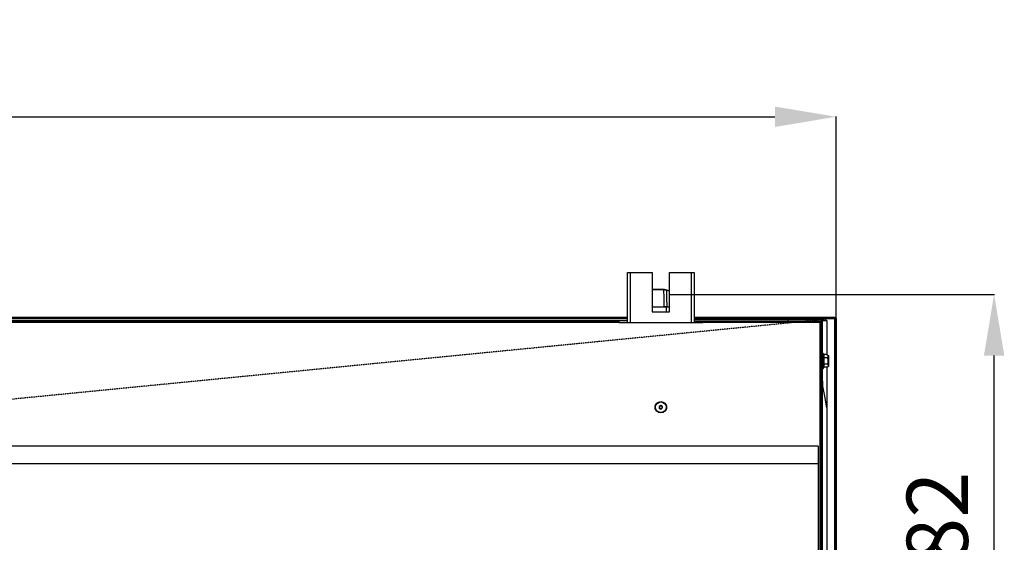
# Model space of a CAD drawing. Extents: x 5064 to 8983, y 16157 to 18028.
# Drawn here: x 7856 to 8419, y 16456 to 16755 of the extents above; entities that cross this region are included whole.
import ezdxf

# ---------------------------------------------------------------- set-up
doc = ezdxf.new("R2010")
doc.units = 0
doc.header["$MEASUREMENT"] = 0
doc.header["$PDMODE"] = 98
doc.header["$PDSIZE"] = -5
doc.linetypes.add('HIDDEN2', pattern=[0.1875, 0.125, -0.0625])
doc.layers.get('0').update_dxf_attribs({"linetype": 'CONTINUOUS'})
doc.layers.get('DEFPOINTS').update_dxf_attribs({"linetype": 'CONTINUOUS'})
doc.styles.get("Standard").update_dxf_attribs({"font": 'ISOCP'})
doc.dimstyles.new('COTA', dxfattribs={"dimtxt": 35, "dimasz": 35, "dimexe": 0.2, "dimexo": 0.1, "dimgap": 15, "dimtad": 1, "dimdec": 5, "dimtxsty": 'STANDARD', "dimcen": 35, "dimclrd": 8, "dimclre": 8, "dimclrt": 1, "dimazin": 3, "dimtfac": 1, "dimtdec": 5, "dimtofl": 0, "dimtmove": 0, "dimatfit": 3, "dimtvp": 1, "dimtolj": 1, "dimtzin": 0})

# ---------------------------------------------------------------- blocks, each defined once
blk = doc.blocks.new('*D52')
at = {"color": 8}
for p, q in [((8227.99, 16597.59), (8413.61, 16597.59)), ((8413.41, 16350.59), (8413.41, 16562.59)), ((8227.99, 16315.59), (8413.61, 16315.59))]:
    blk.add_line(p, q, dxfattribs=at)
for points in [[(8407.58, 16562.59), (8419.24, 16562.59), (8413.41, 16597.59)], [(8407.58, 16350.59), (8419.24, 16350.59), (8413.41, 16315.59)]]:
    blk.add_solid(points, dxfattribs=at)
at = {"layer": 'DEFPOINTS', "color": 0}
for p in [(8227.89, 16597.59), (8413.41, 16597.59), (8227.89, 16315.59)]:
    blk.add_point(p, dxfattribs=at)
at = {"color": 1, "insert": (8380.91, 16456.59), "char_height": 35, "attachment_point": 5, "rotation": 90}
blk.add_mtext('\\A1;282', dxfattribs=at)
blk = doc.blocks.new('*D56')
at = {"color": 8}
for p, q in [((7033.79, 16457.45), (7033.79, 16699.31)), ((7068.79, 16699.11), (8288.09, 16699.11)), ((8323.09, 16583.81), (8323.09, 16699.31))]:
    blk.add_line(p, q, dxfattribs=at)
for points in [[(7068.79, 16704.95), (7068.79, 16693.28), (7033.79, 16699.11)], [(8288.09, 16704.95), (8288.09, 16693.28), (8323.09, 16699.11)]]:
    blk.add_solid(points, dxfattribs=at)
at = {"layer": 'DEFPOINTS', "color": 0}
for p in [(8323.09, 16699.11), (8323.09, 16583.71), (7033.79, 16457.35)]:
    blk.add_point(p, dxfattribs=at)
at = {"color": 1, "insert": (7678.44, 16731.62), "char_height": 35, "attachment_point": 5}
blk.add_mtext('\\A1;1289.5', dxfattribs=at)

msp = doc.modelspace()

# ---------------------------------------------------------------- linework, layer by layer
at = {"color": 7, "linetype": 'CONTINUOUS'}
for p, q in [((8203.793035, 16610.037694), (8205.312953, 16610.037694)), ((8203.793035, 16581.507707), (8203.793035, 16610.037694)), ((8205.312953, 16610.037694), (8217.792974, 16610.037694)), ((8217.792974, 16610.037694), (8217.792974, 16587.5377)), ((8227.792964, 16587.5377), (8227.792964, 16610.037694)), ((8227.792964, 16610.037694), (8240.272985, 16610.037694)), ((8240.272985, 16610.037694), (8241.793022, 16610.037694)), ((8241.793022, 16610.037694), (8241.793022, 16581.507707)), ((8217.792974, 16600.5177), (8224.316344, 16600.5177)), ((8224.316344, 16600.5177), (8224.401102, 16600.5177)), ((8224.612699, 16600.233758), (8224.538908, 16600.2334)), ((8226.108894, 16600.100676), (8227.792964, 16599.655518)), ((8217.792974, 16590.517694), (8224.799023, 16590.517694)), ((8226.245031, 16590.517694), (8224.799023, 16590.517694)), ((8225.993023, 16587.5377), (8225.993023, 16590.217704)), ((8226.245031, 16590.517694), (8227.792964, 16590.517694)), ((7046.793, 16584.517697), (8203.793035, 16584.517697)), ((8217.792974, 16587.5377), (8227.792964, 16587.5377)), ((8241.793022, 16584.517697), (8322.283015, 16584.517697)), ((8322.283015, 16584.517697), (8322.283015, 16583.717698)), ((8198.793039, 16581.507707), (5868.792997, 16581.507707)), ((7046.793, 16583.717698), (8203.793035, 16583.717698)), ((7046.793, 16582.722703), (8203.793035, 16582.722703)), ((7051.793025, 16582.317704), (8198.793039, 16582.317704)), ((8198.793039, 16582.317704), (8198.793039, 16581.507707)), ((8198.793039, 16581.507707), (8246.793018, 16581.507707)), ((8241.793022, 16583.717698), (8322.283015, 16583.717698)), ((8241.793022, 16583.117703), (8295.503006, 16583.117703)), ((8241.793022, 16582.317704), (8246.793018, 16582.317704)), ((8246.793018, 16582.317704), (8313.693032, 16582.317704)), ((8246.793018, 16581.507707), (8246.793018, 16582.317704)), ((8313.693032, 16581.507707), (8246.793018, 16581.507707)), ((8295.503006, 16583.117703), (8295.503006, 16582.317704)), ((8295.503006, 16583.117703), (8314.493046, 16583.117703)), ((8313.693032, 16582.317704), (8313.693032, 16581.507707)), ((8313.693032, 16582.317704), (8314.493046, 16582.317704)), ((8313.693032, 16581.507707), (8313.693032, 16356.517697)), ((8313.693032, 16581.507707), (8314.50306, 16581.507707)), ((8314.493046, 16582.317704), (8314.493046, 16583.117703)), ((8314.50306, 16582.307706), (8315.302954, 16582.307706)), ((8314.50306, 16581.507707), (8314.50306, 16582.307706)), ((8314.50306, 16581.507707), (8314.50306, 16356.517697)), ((8315.170989, 16582.722703), (8317.792997, 16582.722703)), ((8317.792997, 16582.722703), (8315.285192, 16582.47661)), ((8315.302954, 16547.8827), (8315.302954, 16582.307706)), ((8322.283015, 16583.7077), (8322.283015, 16583.717698)), ((8322.283015, 16329.727704), (8322.283015, 16583.7077)), ((8322.293029, 16583.7077), (8322.283015, 16583.7077)), ((8323.093043, 16583.7077), (8322.293029, 16583.7077)), ((8322.293029, 16583.7077), (8322.293029, 16329.727704)), ((8323.093043, 16583.7077), (8323.093043, 16329.727704)), ((8315.553055, 16563.757697), (8315.302954, 16563.757697)), ((8316.053019, 16563.257696), (8316.053019, 16555.757703)), ((8317.803011, 16563.145006), (8316.053019, 16563.145006)), ((8317.803011, 16563.145006), (8317.803011, 16562.856333)), ((8318.354592, 16562.856333), (8317.803011, 16562.856333)), ((8318.354592, 16562.856333), (8318.603025, 16562.604906)), ((8318.603025, 16562.604906), (8318.603025, 16556.410493)), ((8318.103061, 16561.326357), (8316.053019, 16561.326357)), ((8318.103061, 16557.68905), (8316.053019, 16557.68905)), ((8317.803011, 16555.870393), (8316.053019, 16555.870393)), ((8317.803011, 16556.159066), (8318.354592, 16556.159066)), ((8317.803011, 16556.159066), (8317.803011, 16555.870393)), ((8315.302954, 16555.257702), (8315.553055, 16555.257702)), ((8315.302954, 16547.8827), (8314.50306, 16547.8827)), ((8315.302954, 16545.502702), (8314.50306, 16545.502702)), ((8315.302954, 16547.8827), (8315.302954, 16545.502702)), ((8315.302954, 16545.502702), (8315.302954, 16543.122703)), ((8315.302954, 16543.122703), (8314.50306, 16543.122703)), ((8315.302954, 16342.317702), (8315.302954, 16543.122703)), ((8317.702994, 16532.890687), (8317.702994, 16394.744711)), ((8312.692986, 16510.717699), (5753.083036, 16510.717699)), ((8312.692986, 16510.717699), (8312.692986, 16400.7177)), ((8312.692986, 16500.717701), (5754.892991, 16500.717701)), ((8312.692986, 16500.717701), (8240.293012, 16500.717701))]:
    msp.add_line(p, q, dxfattribs=at)
at = {"color": 8, "linetype": 'CONTINUOUS'}
for p, q in [((8205.312953, 16610.037694), (8205.312953, 16581.507707)), ((8240.272985, 16581.507707), (8240.272985, 16610.037694)), ((8224.538908, 16600.2334), (8217.792974, 16600.2334)), ((8227.792964, 16599.360922), (8226.032243, 16599.82633)), ((8225.993023, 16590.217704), (8217.792974, 16590.217704)), ((8203.793035, 16583.7077), (7046.793, 16583.7077)), ((8322.283015, 16583.7077), (8241.793022, 16583.7077)), ((8317.792997, 16582.722703), (8317.792997, 16563.145006)), ((8315.553055, 16555.257702), (8315.553055, 16563.757697)), ((8317.792997, 16555.870393), (8317.792997, 16533.228921))]:
    msp.add_line(p, q, dxfattribs=at)
at = {"color": 7, "linetype": 'CONTINUOUS', "flags": 128}
for points in [[(8224.401102, 16600.5177), (8224.473462, 16600.515077), (8224.656687, 16600.4845)], [(8224.799023, 16590.517694), (8224.665866, 16595.542813), (8224.538908, 16600.2334)], [(8224.612699, 16600.233758), (8224.656687, 16600.232104), (8224.768267, 16600.211064)], [(8224.656687, 16600.4845), (8225.324974, 16600.307861), (8226.108894, 16600.100676)], [(8226.032243, 16599.82633), (8225.349889, 16600.034962), (8224.768267, 16600.211064)], [(8226.032243, 16599.82633), (8226.131067, 16595.542813), (8226.245031, 16590.517694)], [(8318.103061, 16557.68905), (8318.582044, 16556.893924), (8318.45151, 16556.307064), (8318.354592, 16556.159066)], [(8318.603025, 16556.410493), (8318.478809, 16556.284757), (8318.354592, 16556.159066)], [(8317.717776, 16532.810176), (8316.503153, 16539.411726), (8315.28841, 16546.013275)], [(8317.702994, 16532.890687), (8317.702994, 16532.890687)]]:
    msp.add_lwpolyline(points, dxfattribs=at)
at = {"color": 7, "linetype": 'HIDDEN2', "flags": 128}
msp.add_lwpolyline([(8317.796862, 16583.37237), (8192.30852, 16571.057592), (7690.723608, 16521.833404), (7565.711216, 16509.564459), (7064.39922, 16460.356149)], dxfattribs=at)
at = {"color": 7, "linetype": 'CONTINUOUS'}
for centre, radius in [((8222.793011, 16533.0377), 3.25), ((8222.792963, 16533.037631), 3.050014), ((8222.793011, 16533.0377), 0.8)]:
    msp.add_circle(centre, radius, dxfattribs=at)
for centre, radius, start, end in [((8224.2741, 16600.255362), 0.265717, 355.2590429, 80.85220665), ((8224.3516, 16600.259997), 0.262414, 354.26134486, 79.12644078), ((8224.54424, 16600.27913), 0.234139, 343.09949815, 61.29784507), ((8231.077299, 16598.564632), 5.20043, 162.82035595, 165.95911032), ((8226.293011, 16590.2177), 0.3, 90, 180), ((8314.493011, 16582.3077), 0.81, 0, 90), ((8314.493011, 16582.3077), 0.01, 0, 90), ((8315.553011, 16563.2577), 0.5, 0, 90), ((8317.498513, 16562.21141), 1.07182, 304.33554155, 36.99237746), ((8315.553011, 16555.7577), 0.5, 270, 0), ((8314.78882, 16559.507704), 3.780435, 331.24470519, 28.75529481), ((8221.043011, 16533.0377), 1.75, 136.42642142, 223.57357858), ((8222.792999, 16533.037653), 0.999981, 146.83867788, 326.84478341), ((8222.793019, 16533.037684), 0.999981, 326.84271699, 146.84074431), ((8224.543011, 16533.0377), 1.75, 316.42642138, 43.57357863)]:
    msp.add_arc(centre, radius, start, end, dxfattribs=at)

# ---------------------------------------------------------------- dimensions: what is measured, and where the dimension line sits
dim = msp.add_linear_dim(base=(8323.093043, 16699.113782), p1=(7033.793035, 16457.352694), p2=(8323.093043, 16583.7077), text='1289.5', dimstyle='COTA', override={"dimarcsym": 1})
dim.commit()
dim.dimension.update_dxf_attribs({"geometry": '*D56', "text_midpoint": (7678.443039, 16731.617227)})
dim = msp.add_linear_dim(base=(8413.409506, 16597.587696), p1=(8227.89303, 16315.587699), p2=(8227.893025, 16597.587696), angle=90, dimstyle='COTA', override={"dimarcsym": 1})
dim.commit()
dim.dimension.update_dxf_attribs({"geometry": '*D52', "text_midpoint": (8413.409506, 16456.587697), "dimtype": 160})

doc.saveas('drawing.dxf')
